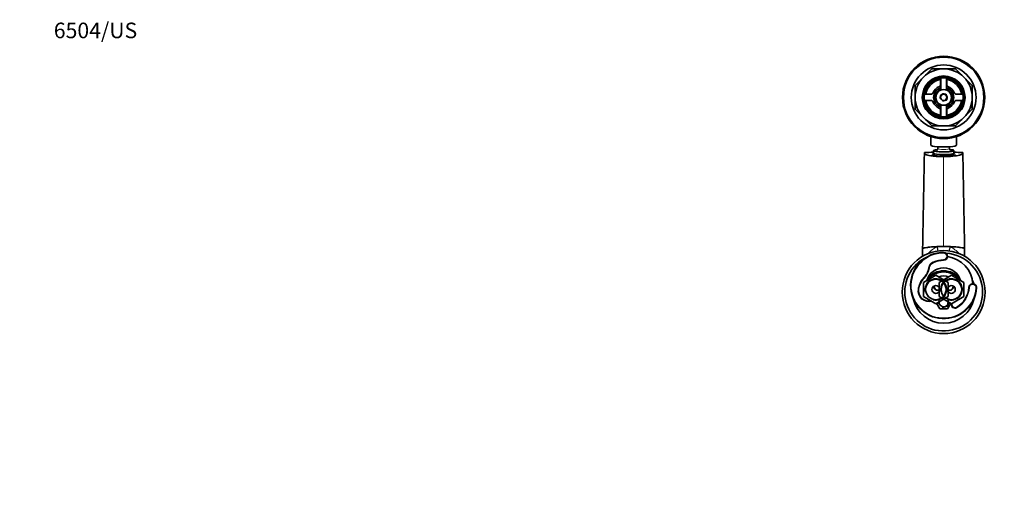
# Model space of a CAD drawing. Units: millimetres. Extents: x 0 to 1478, y 0 to 1758.
# Drawn here: x 0 to 759, y 1382 to 1758 of the extents above; entities that cross this region are included whole.
import ezdxf
from ezdxf import colors
from ezdxf.entities.mleader import LeaderData, LeaderLine
from ezdxf.math import Vec2, Vec3

# ---------------------------------------------------------------- set-up
doc = ezdxf.new("R2010")
doc.units = ezdxf.units.MM
doc.layers.add('DV2_Défaut', color=7, linetype='Continuous')
doc.layers.add('Défaut', color=7, linetype='Continuous')

# ---------------------------------------------------------------- blocks, each defined once
blk = doc.blocks.new('_DOT')
at = {"color": 0}
blk.add_line((0, 0), (-1, 0), dxfattribs=at)
at = {"color": 0, "const_width": 0.333}
blk.add_lwpolyline([(-0.1665, 0, 1), (0.1665, 0, 1)], format="xyb", close=True, dxfattribs=at)
blk = doc.blocks.new('SE1')
at = {"layer": 'DV2_Défaut', "color": 7, "linetype": 'Continuous', "lineweight": 35}
for p, q in [((697.05, 1713.52), (703.5, 1719.96)), ((703.5, 1719.96), (712.61, 1719.96)), ((712.61, 1719.96), (721.72, 1719.96)), ((721.72, 1719.96), (728.17, 1713.52)), ((690.61, 1707.07), (697.05, 1713.52)), ((710.11, 1712.75), (710.11, 1707.33)), ((710.36, 1712.79), (710.36, 1704.17)), ((714.86, 1704.17), (714.86, 1712.79)), ((715.11, 1707.33), (715.11, 1712.75)), ((728.17, 1713.52), (734.61, 1707.07)), ((690.61, 1697.96), (690.61, 1707.07)), ((734.61, 1707.07), (734.61, 1697.96)), ((690.61, 1688.85), (690.61, 1697.96)), ((703.24, 1700.46), (697.82, 1700.46)), ((697.82, 1695.46), (703.24, 1695.46)), ((727.4, 1700.46), (721.98, 1700.46)), ((721.98, 1695.46), (727.4, 1695.46)), ((734.61, 1697.96), (734.61, 1688.85)), ((697.05, 1682.4), (690.61, 1688.85)), ((710.11, 1688.59), (710.11, 1683.17)), ((710.36, 1691.76), (710.36, 1683.13)), ((714.86, 1683.13), (714.86, 1691.76)), ((715.11, 1683.17), (715.11, 1688.59)), ((734.61, 1688.85), (728.17, 1682.4)), ((703.5, 1675.96), (697.05, 1682.4)), ((728.17, 1682.4), (721.72, 1675.96)), ((712.61, 1675.96), (703.5, 1675.96)), ((721.72, 1675.96), (712.61, 1675.96)), ((702.71, 1667.79), (702.71, 1661.14)), ((722.51, 1661.14), (722.51, 1667.79)), ((704.81, 1656.98), (704.81, 1655)), ((708.11, 1659.92), (708.11, 1658.47)), ((717.11, 1658.47), (717.11, 1659.92)), ((720.41, 1655), (720.41, 1656.98)), ((704.81, 1653.52), (704.81, 1653.45)), ((705.61, 1654.52), (705.61, 1653.52)), ((719.61, 1653.52), (719.61, 1654.52)), ((720.41, 1653.45), (720.41, 1653.52)), ((696.42, 1575.56), (696.42, 1581.43)), ((707.51, 1582.94), (707.79, 1582.95)), ((717.43, 1582.95), (717.71, 1582.94)), ((728.8, 1575.56), (728.8, 1581.43)), ((697.11, 1555.45), (706.61, 1560.93)), ((706.61, 1560.93), (716.11, 1555.45)), ((709.11, 1555.45), (718.61, 1560.93)), ((718.61, 1560.93), (728.11, 1555.45)), ((697.11, 1544.48), (697.11, 1555.45)), ((709.11, 1544.48), (709.11, 1555.45)), ((716.11, 1555.45), (716.11, 1544.48)), ((728.11, 1555.45), (728.11, 1544.48)), ((706.61, 1538.99), (697.11, 1544.48)), ((716.11, 1544.48), (706.61, 1538.99)), ((718.61, 1538.99), (709.11, 1544.48)), ((728.11, 1544.48), (718.61, 1538.99)), ((709.72, 1534.96), (707.2, 1539.33)), ((715.5, 1534.96), (709.72, 1534.96)), ((718.02, 1539.33), (715.5, 1534.96))]:
    blk.add_line(p, q, dxfattribs=at)
at = {"layer": 'DV2_Défaut', "color": 7, "linetype": 'Continuous', "lineweight": 18}
for p, q in [((712.61, 1652.37), (712.61, 1583.04)), ((712.61, 1578.46), (712.61, 1577.96)), ((712.61, 1572.46), (712.61, 1572.96)), ((701.4, 1566.47), (700.91, 1566.55)), ((704.81, 1570.83), (704.61, 1571.29)), ((697.09, 1558.94), (697.46, 1558.6)), ((692.83, 1550.16), (693.32, 1550.09)), ((732.56, 1551.5), (732.06, 1551.53)), ((738.04, 1551.1), (737.54, 1551.13)), ((718.49, 1538.76), (718.98, 1538.66)), ((722.75, 1535.72), (722.49, 1536.15))]:
    blk.add_line(p, q, dxfattribs=at)
at = {"layer": 'DV2_Défaut', "color": 7, "linetype": 'Continuous', "lineweight": 35}
for centre, radius in [((712.61, 1697.96), 31.75), ((712.61, 1697.96), 31.5), ((712.61, 1697.96), 31), ((712.61, 1697.96), 25), ((712.61, 1697.96), 16.5), ((712.61, 1697.96), 16), ((712.61, 1697.96), 15), ((712.61, 1697.96), 6), ((712.61, 1697.96), 2.46), ((712.61, 1547.96), 32), ((706.61, 1549.96), 7.9), ((718.61, 1549.96), 7.9)]:
    blk.add_circle(centre, radius, dxfattribs=at)
for centre, radius, start, end in [((712.61, 1697.96), 22, 90, 135), ((712.61, 1697.96), 22, 45, 90), ((712.61, 1697.96), 22, 135, 180), ((712.61, 1697.96), 14, 100.28656, 169.71344), ((712.61, 1697.96), 14, 10.28656, 79.71344), ((712.61, 1697.96), 22, 0, 45), ((703.24, 1701.46), 1, 270, 339.51268), ((712.61, 1697.96), 9, 110.48732, 159.51268), ((712.61, 1697.96), 7.75, 106.87727, 253.12273), ((712.61, 1697.96), 6.6, 109.93227, 250.06773), ((709.11, 1707.33), 1, 290.48732, 0), ((712.61, 1697.96), 7.75, 0, 73.12273), ((712.61, 1697.96), 6.6, 289.93227, 70.06773), ((716.11, 1707.33), 1, 180, 249.51268), ((712.61, 1697.96), 9, 20.48732, 69.51268), ((721.98, 1701.46), 1, 200.48732, 270), ((712.61, 1697.96), 22, 180, 225), ((712.61, 1697.96), 14, 190.28656, 259.71344), ((703.24, 1694.46), 1, 20.48732, 90), ((712.61, 1697.96), 9, 200.48732, 249.51268), ((712.61, 1697.96), 7.75, 286.87727, 0), ((712.61, 1697.96), 14, 280.28656, 349.71344), ((712.61, 1697.96), 9, 290.48732, 339.51268), ((721.98, 1694.46), 1, 90, 159.51268), ((712.61, 1697.96), 22, 315, 0), ((709.11, 1688.59), 1, 0, 69.51268), ((716.11, 1688.59), 1, 110.48732, 180), ((712.61, 1697.96), 22, 225, 270), ((712.61, 1697.96), 22, 270, 315), ((712.38, 1408.81), 247.01, 91.75723, 93.3823), ((712.84, 1408.81), 247.01, 86.61772, 88.24254), ((35447.83, 967.83), 34756.83, 178.867509, 178.988666), ((710.22, 1672.76), 20, 252.40599, 273.17575), ((712.55, 1706.18), 53.4, 268.69006, 270.06849), ((712.66, 1704.76), 51.98, 269.9468, 271.03856), ((-29513.23, 1052.3), 30246.65, 1.002121, 1.142256), ((712.53, 1455.41), 127.63, 89.96453, 92.12927), ((712.69, 1455.41), 127.63, 87.87072, 90.03548), ((712.61, 1547.96), 30, 113.67565, 0), ((712.61, 1552.96), 25.5, 90, 355.80368), ((712.61, 1552.96), 19.5, 90, 113.58213), ((712.61, 1575.46), 3, 270, 90), ((712.61, 1547.96), 30, 0, 86.69157), ((712.61, 1552.96), 22.5, 3.44879, 82.35489), ((686.61, 1568.96), 15, 316.30227, 350.44038), ((712.61, 1552.96), 13.65, 16.50344, 163.49656), ((707.13, 1565.5), 5.81, 113.58213, 170.44038), ((708.65, 1547.9), 15.48, 136.30227, 171.86873), ((712.61, 1547.96), 15.55, 36.24046, 143.75954), ((712.61, 1547.96), 16.35, 40.36063, 139.63937), ((712.61, 1547.96), 12.5, 71.19045, 108.80955), ((712.61, 1547.96), 24, 15.12887, 23.25298), ((701.24, 1548.96), 8, 171.86873, 281.95001), ((706.61, 1549.96), 3, 33.55731, 326.44269), ((707.86, 1551.96), 2.65, 164.66106, 298.20374), ((707.86, 1551.96), 2.5, 161.79261, 300), ((718.61, 1549.96), 3, 0, 146.44269), ((717.36, 1551.96), 2.65, 241.76705, 15.33894), ((717.36, 1551.96), 2.5, 240, 0), ((718.61, 1549.96), 3, 213.55731, 0), ((717.36, 1551.96), 2.5, 0, 18.20739), ((712.61, 1552.96), 19.5, 300.45166, 355.80368), ((735.05, 1551.31), 3, 355.80368, 175.80368), ((712.61, 1547.96), 24, 191.84169, 348.15831), ((712.61, 1539.96), 3.4, 170.55265, 0), ((712.61, 1539.96), 3.4, 0, 9.44735), ((721.3, 1538.19), 2.36, 168.46564, 300.45166), ((712.61, 1539.96), 6.5, 348.46564, 353.79116)]:
    blk.add_arc(centre, radius, start, end, dxfattribs=at)
at = {"layer": 'DV2_Défaut', "color": 7, "linetype": 'Continuous', "lineweight": 18}
for centre, radius, start, end in [((712.61, 1697.96), 3, 255, 195), ((718.69, 1561.59), 24.11, 117.65566, 137.9991), ((706.59, 1561.64), 24.03, 41.88581, 62.41795), ((712.61, 1552.96), 25, 90, 355.80368), ((712.61, 1552.96), 20, 90, 113.58213), ((712.61, 1575.46), 2.5, 270, 90), ((686.61, 1568.96), 14.5, 316.30227, 350.44038), ((707.13, 1565.5), 6.31, 113.58213, 170.44038), ((708.65, 1547.9), 15.98, 136.30227, 171.86873), ((706.61, 1549.96), 8.5, 255, 195), ((718.61, 1549.96), 8.5, 255, 195), ((701.24, 1548.96), 8.5, 171.86873, 285.57463), ((712.61, 1552.96), 20, 300.45166, 355.80368), ((735.05, 1551.31), 2.5, 355.80368, 175.80368), ((712.61, 1539.96), 4, 255, 195), ((721.3, 1538.19), 2.86, 168.46564, 300.45166), ((712.61, 1539.96), 6, 348.46564, 351.1028)]:
    blk.add_arc(centre, radius, start, end, dxfattribs=at)
at = {"layer": 'DV2_Défaut', "color": 7, "linetype": 'Continuous', "lineweight": 35}
for centre, major_axis, start_param, end_param in [((712.61, 1661.14), (-9.9, 0), 0, 3.141593), ((712.61, 1656.98), (7.8, 0), 2.211212, 6.283185), ((712.61, 1656.98), (7.8, 0), 0, 0.930598), ((712.61, 1653.52), (7.8, 0), 2.684719, 3.215777), ((712.61, 1655), (7.8, 0), 3.141593, 6.283185), ((712.61, 1653.52), (7, 0), 3.141593, 3.47875), ((712.61, 1654.01), (8.88, 0), -1.457889, -1.143569), ((712.61, 1653.52), (7, 0), 5.946313, 6.283185), ((712.61, 1653.52), (7.8, 0), 0, 0.456874), ((712.61, 1653.52), (7.8, 0), 6.209101, 6.283185)]:
    blk.add_ellipse(centre, major_axis=major_axis, ratio=0.139173, start_param=start_param, end_param=end_param, dxfattribs=at)
at = {"layer": 'DV2_Défaut', "color": 7, "linetype": 'Continuous', "lineweight": 18}
for centre, major_axis, ratio, start_param, end_param in [((712.61, 1656.98), (6, 0), 0.139173, 2.550026, 6.283185), ((712.61, 1658.47), (-4.5, 0), 0.139173, 0.000202, 3.141593), ((712.61, 1660.15), (4.5, 0), 0.139173, 3.579093, 5.845685), ((712.61, 1656.98), (6, 0), 0.139173, 0, 0.591602), ((712.61, 1654.01), (8.88, 0), 0.139173, 2.567828, 4.825296), ((712.61, 1653.52), (8.38, 0), 0.139173, -3.722763, -3.23639), ((712.61, 1654.01), (8.88, 0), 0.139173, 5.139616, 6.283185), ((712.61, 1653.52), (8.38, 0), 0.139173, 0.09558, 0.58117), ((712.61, 1654.01), (8.88, 0), 0.139173, 0, 0.573764), ((701.31, 1584.12), (4.44, -14.2), 0.381726, 1.133742, 1.369484), ((701.81, 1584.27), (4.24, -14.27), 0.367124, 1.136013, 1.369765), ((723.41, 1584.27), (-4.24, -14.26), 0.367138, -1.369827, -1.136061), ((723.91, 1584.12), (-4.44, -14.2), 0.381644, -1.369547, -1.133805)]:
    blk.add_ellipse(centre, major_axis=major_axis, ratio=ratio, start_param=start_param, end_param=end_param, dxfattribs=at)
at = {"layer": 'DV2_Défaut', "color": 7, "linetype": 'Continuous', "lineweight": 35}
for points, knots in [([(708.11, 1658.47), (708.11, 1658.41), (708.11, 1658.28), (708.06, 1658.06), (707.97, 1657.86), (707.87, 1657.69), (707.76, 1657.56), (707.66, 1657.46), (707.58, 1657.4), (707.52, 1657.36), (707.5, 1657.35), (707.49, 1657.35), (707.49, 1657.35)], [0, 0, 0, 0, 0.084872, 0.20592, 0.320888, 0.43018, 0.533986, 0.633485, 0.73167, 0.832232, 0.938505, 1, 1, 1, 1]), ([(717.73, 1657.35), (717.73, 1657.35), (717.72, 1657.35), (717.7, 1657.36), (717.64, 1657.4), (717.56, 1657.46), (717.46, 1657.56), (717.35, 1657.69), (717.24, 1657.86), (717.16, 1658.07), (717.12, 1658.28), (717.11, 1658.41), (717.11, 1658.47)], [0, 0, 0, 0, 0.048023, 0.159573, 0.263818, 0.365246, 0.467083, 0.572756, 0.683874, 0.799379, 0.917298, 1, 1, 1, 1]), ([(697.81, 1655.39), (697.8, 1655.22), (697.8, 1655.05), (697.8, 1654.71), (697.77, 1654.54), (698.05, 1654.2), (698.32, 1654.03), (699.13, 1653.71), (699.67, 1653.55), (700.98, 1653.25), (701.76, 1653.11), (703.5, 1652.87), (704.47, 1652.76), (706.59, 1652.57), (707.73, 1652.5), (710.09, 1652.4), (711.35, 1652.37), (712.61, 1652.37)], [0, 0, 0, 0, 0.125, 0.125, 0.25, 0.25, 0.375, 0.375, 0.5, 0.5, 0.625, 0.625, 0.75, 0.75, 0.875, 0.875, 1, 1, 1, 1]), ([(712.61, 1652.37), (713.86, 1652.37), (715.08, 1652.39), (717.45, 1652.5), (718.58, 1652.57), (721.74, 1652.84), (723.53, 1653.1), (725.49, 1653.53), (726.03, 1653.69), (726.86, 1654.01), (727.15, 1654.18), (727.45, 1654.52), (727.42, 1654.7), (727.42, 1655.04), (727.42, 1655.21), (727.41, 1655.39)], [0, 0, 0, 0, 0.125, 0.125, 0.25, 0.25, 0.5, 0.5, 0.625, 0.625, 0.75, 0.75, 0.875, 0.875, 1, 1, 1, 1]), ([(721.05, 1653.7), (721.05, 1653.7), (721.05, 1653.7), (721.03, 1653.68), (720.96, 1653.65), (720.86, 1653.6), (720.71, 1653.54), (720.51, 1653.47), (720.26, 1653.4), (719.96, 1653.33), (719.62, 1653.27), (719.24, 1653.2), (718.82, 1653.14), (718.37, 1653.08), (717.88, 1653.03), (717.37, 1652.98), (716.82, 1652.93), (716.46, 1652.91), (716.26, 1652.89)], [0, 0, 0, 0, 0.011758, 0.05973, 0.111756, 0.168372, 0.229183, 0.293374, 0.360074, 0.428548, 0.498249, 0.568797, 0.639935, 0.71149, 0.783345, 0.855419, 0.927655, 1, 1, 1, 1]), ([(696.42, 1581.43), (696.42, 1581.59), (696.73, 1581.78), (697.86, 1582.08), (699.02, 1582.29), (701.02, 1582.52), (703.17, 1582.71), (705.49, 1582.85), (707.03, 1582.92), (707.51, 1582.94)], [0, 0, 0, 0, 0.253578, 0.295689, 0.507156, 0.611508, 0.760734, 0.927327, 1, 1, 1, 1]), ([(717.71, 1582.94), (718.19, 1582.92), (719.73, 1582.85), (722.05, 1582.71), (724.2, 1582.52), (726.2, 1582.29), (727.36, 1582.08), (728.49, 1581.78), (728.8, 1581.59), (728.8, 1581.43)], [0, 0, 0, 0, 0.072762, 0.239338, 0.38855, 0.492892, 0.704339, 0.746446, 1, 1, 1, 1])]:
    blk.add_open_spline(points, degree=3, knots=knots, dxfattribs=at)

msp = doc.modelspace()

# ---------------------------------------------------------------- block references
at = {"layer": 'Défaut'}
msp.add_blockref('SE1', (0, 0), dxfattribs=at)

# ---------------------------------------------------------------- leaders
at = {"layer": 'Défaut', "color": 7, "linetype": 'Continuous', "lineweight": 18}
ml = msp.add_multileader_mtext('Standard', dxfattribs=at)
ml.set_content('{\\pxsm0.9;\\fSolid Edge ISO|b1||i0||c0|p34;\\W1.;02/04/2019\\P}', color=256)
ml.set_leader_properties()
ml.set_arrow_properties(name='DOT')
ml.build(insert=Vec2(0, 0))
ml.multileader.update_dxf_attribs({"leader_type": 0, "dogleg_length": 0, "arrow_head_size": 12})
ctx = ml.context
ctx.base_point, ctx.char_height, ctx.arrow_head_size, ctx.landing_gap_size = Vec3(1390.41, 1750.71), 12, 12, 4.2
notes = []
notes.append((ctx, [(0, (0, 0, 0), (0, 0), (1, 0), 1, [])]))
ctx.mtext.insert = Vec3(1392.41, 1756.83)
ml = msp.add_multileader_mtext('Standard', dxfattribs=at)
ml.set_content('{\\pxsm0.9;\\fArial|b1||i0||c0|p34;\\W1.;6504/US\\P}', color=256)
ml.set_leader_properties()
ml.set_arrow_properties(name='DOT')
ml.build(insert=Vec2(0, 0))
ml.multileader.update_dxf_attribs({"leader_type": 0, "dogleg_length": 0, "arrow_head_size": 12})
ctx = ml.context
ctx.base_point, ctx.char_height, ctx.arrow_head_size, ctx.landing_gap_size = Vec3(24.31, 1749.46), 12, 12, 4.2
notes.append((ctx, [(0, (0, 0, 0), (0, 0), (1, 0), 1, [])]))
ctx.mtext.insert = Vec3(26.31, 1755.57)
for ctx, leaders in notes:
    for number, flags, end, landing, length, lines in leaders:
        leader = LeaderData()
        leader.index, (leader.has_last_leader_line, leader.has_dogleg_vector, leader.attachment_direction) = number, flags
        leader.last_leader_point, leader.dogleg_vector, leader.dogleg_length = Vec3(end), Vec3(landing), length
        for number, points, colour, breaks in lines:
            line = LeaderLine()
            line.index, line.vertices, line.color, line.breaks = number, Vec3.list(points), colors.encode_raw_color(colour), breaks
            leader.lines.append(line)
        ctx.leaders.append(leader)

doc.saveas('drawing.dxf')
